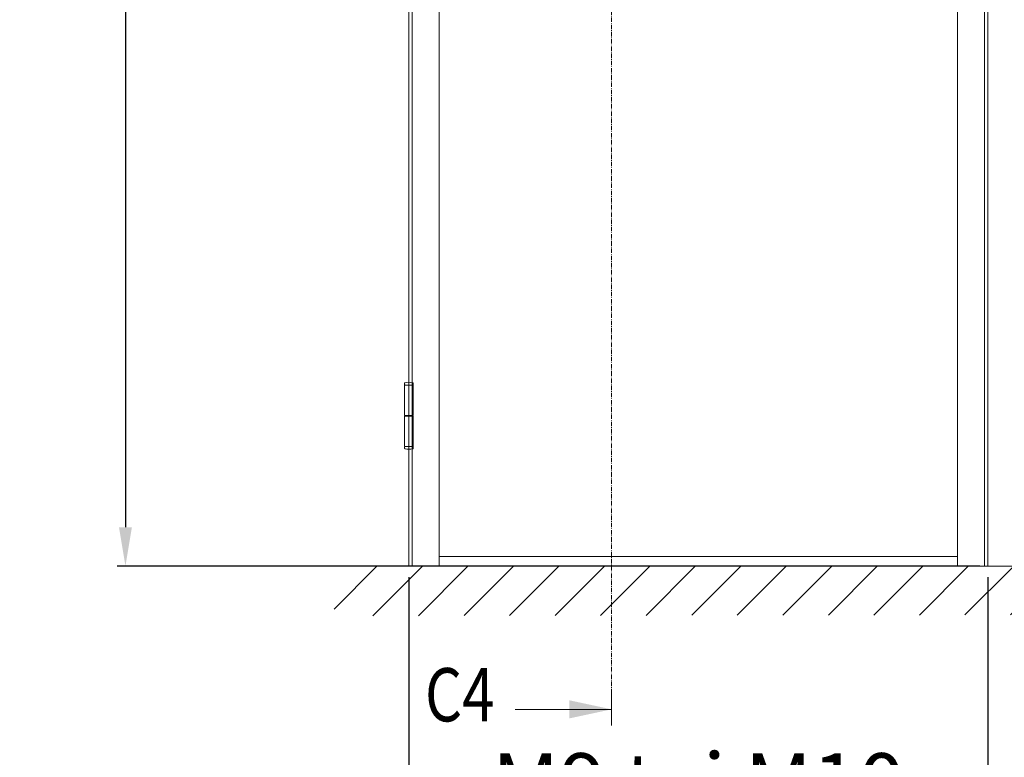
# Model space of a CAD drawing. Extents: x 9677 to 41339, y 4861 to 6330.
# Drawn here: x 12903 to 13125, y 5826 to 5992 of the extents above; entities that cross this region are included whole.
import ezdxf

# ---------------------------------------------------------------- set-up
doc = ezdxf.new("R2010")
doc.units = 0
doc.header["$LTSCALE"] = 2.5
doc.linetypes.add('CENTER', pattern=[2, 1.25, -0.25, 0.25, -0.25])
doc.linetypes.add('ISO_10', pattern=[6.5, 4, -1, 0.5, -1])
doc.layers.get('0').update_dxf_attribs({"linetype": 'CONTINUOUS'})
doc.layers.get('Defpoints').update_dxf_attribs({"linetype": 'CONTINUOUS'})
doc.layers.add('E7', color=7, linetype='CONTINUOUS', lineweight=70)
doc.layers.add('Tsenter', color=3, linetype='CENTER', lineweight=15)
for name, color, linetype in [('HSHSSYM-MM', 1, 'CONTINUOUS'), ('INLOOK-10', 6, 'CONTINUOUS'), ('STG-CON-25', 2, 'CONTINUOUS')]:
    doc.layers.add(name, color=color, linetype=linetype)
doc.styles.add('SIMPLEX', font='simplex')
doc.dimstyles.new('nordic-1-35-0', dxfattribs={"dimscale": 2.5, "dimtxt": 3, "dimasz": 2.5, "dimexe": 0.75, "dimexo": 1, "dimgap": 1.1, "dimtad": 0, "dimdec": 1, "dimdsep": 46, "dimtxsty": 'SIMPLEX', "dimcen": 2.5, "dimclrd": 3, "dimclre": 3, "dimclrt": 3, "dimadec": 0, "dimazin": 0, "dimtfac": 1, "dimtdec": 1, "dimtofl": 0, "dimtmove": 0, "dimatfit": 3, "dimfxl": 1, "dimtvp": 1, "dimtolj": 1, "dimtzin": 0, "dimarcsym": 0})

# ---------------------------------------------------------------- blocks, each defined once
blk = doc.blocks.new('*D262')
at = {"layer": 'Defpoints', "color": 0, "linetype": 'Continuous', "lineweight": 15, "transparency": 16777216}
for p in [(12990.71024228501, 5869.288155942924), (13120.95321373317, 5869.288155942924), (12990.71024228501, 5806.067054584855)]:
    blk.add_point(p, dxfattribs=at)
at = {"layer": 'E7', "color": 3, "linetype": 'Continuous', "lineweight": -2, "transparency": 16777216}
for p, q in [((12990.71024228501, 5866.788155942924), (12990.71024228501, 5804.192054584855)), ((13120.95321373317, 5866.788155942924), (13120.95321373317, 5804.192054584855)), ((13112.20321373317, 5806.067054584855), (12999.46024228501, 5806.067054584855))]:
    blk.add_line(p, q, dxfattribs=at)
at = {"layer": 'E7', "color": 3, "linetype": 'Continuous', "lineweight": 15, "transparency": 16777216}
for points in [[(12999.46024228501, 5807.525387918188), (12999.46024228501, 5804.608721251522), (12990.71024228501, 5806.067054584855)], [(13112.20321373317, 5807.525387918188), (13112.20321373317, 5804.608721251522), (13120.95321373317, 5806.067054584855)]]:
    blk.add_solid(points, dxfattribs=at)
at = {"layer": 'E7', "color": 3, "linetype": 'Continuous', "lineweight": 15, "transparency": 16777216, "insert": (13055.83172800909, 5820.303644815624), "char_height": 15, "attachment_point": 5, "style": 'SIMPLEX'}
blk.add_mtext('\\A1;{\\fCalibri|b0|i0|c0|p34;\\H0.91667x;\\C256;M9 tai M10}', dxfattribs=at)
blk = doc.blocks.new('*D787')
at = {"layer": 'Defpoints', "color": 0, "linetype": 'Continuous', "lineweight": 15, "transparency": 16777216}
for p in [(13120.95321373317, 6171.752955942933), (12926.93983193095, 5869.28815594293), (13121.67681373317, 5869.28815594293)]:
    blk.add_point(p, dxfattribs=at)
at = {"layer": 'E7', "color": 3, "linetype": 'Continuous', "lineweight": -2, "transparency": 16777216}
for p, q in [((13118.45321373317, 6171.752955942933), (12925.06483193095, 6171.752955942933)), ((12926.93983193095, 6163.002955942933), (12926.93983193095, 5878.03815594293)), ((13119.17681373317, 5869.28815594293), (12925.06483193095, 5869.28815594293))]:
    blk.add_line(p, q, dxfattribs=at)
at = {"layer": 'E7', "color": 3, "linetype": 'Continuous', "lineweight": 15, "transparency": 16777216}
for points in [[(12925.48149859762, 6163.002955942933), (12928.39816526429, 6163.002955942933), (12926.93983193095, 6171.752955942933)], [(12925.48149859762, 5878.03815594293), (12928.39816526429, 5878.03815594293), (12926.93983193095, 5869.28815594293)]]:
    blk.add_solid(points, dxfattribs=at)
at = {"layer": 'E7', "color": 3, "linetype": 'Continuous', "lineweight": 15, "transparency": 16777216, "insert": (12912.98881966172, 6020.520555942929), "char_height": 15, "attachment_point": 5, "rotation": 90, "style": 'SIMPLEX'}
blk.add_mtext('\\A1;{\\fCalibri|b0|i0|c0|p34;\\H0.91667x;\\C256;M21}', dxfattribs=at)

msp = doc.modelspace()

# ---------------------------------------------------------------- hatches: boundary and pattern name
at = {"layer": 'INLOOK-10', "lineweight": 15, "ltscale": 0.5}
h = msp.add_hatch(dxfattribs=at)
h.set_pattern_fill('VINO45', color=256, scale=0.07236000000000001)
h.set_pattern_definition([(45, (-22587.65070138833, 578.2606474395088), (-5.116624668665859, 5.116624668665859), [])])
h.paths.add_polyline_path([(13486.90639377234, 5869.250029012061), (12973.89474401554, 5869.250029012061), (12973.89474401554, 5858.105767416588), (13480.61401602927, 5858.79322009767), (13487.32064495657, 5869.250029012061)])
h.paths.add_polyline_path([(13525.14881473438, 5869.250029012061), (13486.90639377234, 5869.250029012061), (13487.32064495657, 5869.250029012061), (13480.61401602927, 5858.79322009767), (13525.3273820222, 5858.843602403625)])

# ---------------------------------------------------------------- linework, layer by layer
at = {"color": 7, "linetype": 'Continuous', "lineweight": 15}
for p, q in [((12990.71024228501, 6243.492727371497), (12990.71024228501, 5869.288155942924)), ((12991.43384228501, 6243.492727371497), (12991.43384228501, 5869.288155942924)), ((12997.51208228501, 6171.752955942926), (12997.51208228501, 5869.288155942924))]:
    msp.add_line(p, q, dxfattribs=at)
at = {"linetype": 'Continuous', "lineweight": 15, "ltscale": 4}
for p, q in [((12989.736161942, 5910.046410735862), (12989.736161942, 5903.196426388224)), ((12991.68432262802, 5910.046410735862), (12989.736161942, 5910.046410735862)), ((12989.74244633131, 5910.172098522056), (12989.74244633131, 5910.451054066192)), ((12989.8681341175, 5910.046410735862), (12991.55235045252, 5910.046410735862)), ((12991.67803823871, 5910.172098522056), (12991.67803823871, 5910.451054066192)), ((12991.68432262802, 5910.046410735862), (12991.68432262802, 5903.196426388224)), ((12991.68432262802, 5903.196426388224), (12989.736161942, 5903.196426388224)), ((12989.736161942, 5903.070738602028), (12989.736161942, 5896.220754254393)), ((12989.736161942, 5903.070738602028), (12991.68432262802, 5903.070738602028)), ((12990.13207846851, 5903.196426388224), (12990.13207846851, 5903.070738602028)), ((12991.28840610151, 5903.196426388224), (12991.28840610151, 5903.070738602028)), ((12991.68432262802, 5903.070738602028), (12991.68432262802, 5896.220754254393)), ((12991.68432262802, 5896.220754254393), (12989.736161942, 5896.220754254393)), ((12989.74244633131, 5896.095066468197), (12989.74244633131, 5895.816110924061)), ((12989.8681341175, 5896.220754254393), (12991.55235045252, 5896.220754254393)), ((12991.67803823871, 5896.095066468197), (12991.67803823871, 5895.816110924061))]:
    msp.add_line(p, q, dxfattribs=at)
at = {"color": 7, "lineweight": 15}
msp.add_line((13114.15137373316, 5871.458955942926), (12997.51208228501, 5871.458955942926), dxfattribs=at)
at = {"color": 1, "lineweight": 15}
msp.add_line((13520.73477478536, 5869.288155942924), (12978.55376228501, 5869.288155942924), dxfattribs=at)
at = {"color": 0, "linetype": 'Continuous', "lineweight": 15}
msp.add_line((13014.64658695181, 5837.049210782343), (13036.32101846687, 5837.049210782343), dxfattribs=at)
at = {"linetype": 'Continuous', "lineweight": 15, "ltscale": 4}
for centre, radius, start, end in [((12990.71024228501, 5906.885991351983), 3.788858314853309, 76.7096953031512, 103.2903046968488), ((12989.8681341175, 5910.451054066192), 0.1256877861951673, 103.2903046968488, 180), ((12989.8681341175, 5910.172098522056), 0.1256877861951673, 180, 270), ((12991.55235045252, 5910.172098522056), 0.1256877861951673, 270, 0), ((12991.55235045252, 5910.451054066192), 0.1256877861951673, 0, 76.7096953031512), ((12989.8681341175, 5896.095066468197), 0.1256877861951673, 90, 180), ((12989.8681341175, 5895.816110924061), 0.1256877861951673, 180, 256.7096953031258), ((12990.71024228501, 5899.38117363827), 3.788858314853309, 256.7096953031258, 283.2903046968488), ((12991.55235045252, 5896.095066468197), 0.1256877861951673, 0, 90), ((12991.55235045252, 5895.816110924061), 0.1256877861951673, 283.2903046968488, 0)]:
    msp.add_arc(centre, radius, start, end, dxfattribs=at)
at = {"color": 0, "linetype": 'Continuous', "lineweight": 15}
msp.add_solid([(13026.83845467903, 5835.017232827806), (13026.83845467903, 5839.08118873688), (13036.32101846687, 5837.049210782343)], dxfattribs=at)
at = {"layer": 'HSHSSYM-MM', "color": 3, "linetype": 'ISO_10', "lineweight": 15, "ltscale": 0.1}
msp.add_lwpolyline([(13036.32101846687, 5840.661616034853), (13036.32101846687, 6253.925169253049)], dxfattribs=at)
at = {"layer": 'HSHSSYM-MM', "color": 5, "linetype": 'Continuous', "lineweight": 15, "ltscale": 0.5}
for points in [[(13036.32101846687, 5833.436805529831), (13036.32101846687, 5840.661616034852)], [(13036.32101846687, 5833.436805529833), (13036.32101846687, 5840.661616034853)]]:
    msp.add_lwpolyline(points, dxfattribs=at)
at = {"layer": 'STG-CON-25', "color": 7, "linetype": 'Continuous', "lineweight": 15}
for p, q in [((13120.22961373316, 5869.288155942924), (13120.22961373316, 6243.492727371497)), ((13120.95321373317, 5869.288155942924), (13120.95321373316, 6243.492727371497)), ((13114.15137373316, 5869.288155942924), (13114.15137373316, 6171.752955942926))]:
    msp.add_line(p, q, dxfattribs=at)
at = {"layer": 'Tsenter', "linetype": 'Continuous', "lineweight": 15, "ltscale": 4}
for p, q in [((12990.71024228501, 5910.674849666837), (12990.71024228501, 5895.592315323416)), ((12991.28840610151, 5903.133582495127), (12990.13207846851, 5903.133582495127))]:
    msp.add_line(p, q, dxfattribs=at)

# ---------------------------------------------------------------- texts
at = {"color": 7, "linetype": 'Continuous', "lineweight": 15, "style": 'SIMPLEX', "width": 0.8}
msp.add_attdef('C4', (12994.33859801042, 5834.33990684296), '', height=12, dxfattribs=at)

# ---------------------------------------------------------------- dimensions: what is measured, and where the dimension line sits
at = {"layer": 'E7', "linetype": 'Continuous', "lineweight": 15}
for base, p1, p2, angle, text, picture, middle in [((12926.93983193095, 5869.28815594293), (13120.95321373316, 6171.752955942929), (13121.67681373316, 5869.288155942928), 270, '{\\fCalibri|b0|i0|c0|p34;\\H0.91667x;\\C256;M21}', '*D787', (12926.93983193095, 6020.520555942929)), ((12990.71024228501, 5806.067054584855), (13120.95321373317, 5869.288155942924), (12990.71024228501, 5869.288155942924), 180, '{\\fCalibri|b0|i0|c0|p34;\\H0.91667x;\\C256;M9 tai M10}', '*D262', (13055.83172800909, 5806.067054584855))]:
    dim = msp.add_linear_dim(base=base, p1=p1, p2=p2, angle=angle, text=text, dimstyle='nordic-1-35-0', override={"dimtxt": 6, "dimasz": 3.5}, dxfattribs=at)
    dim.commit()
    dim.dimension.update_dxf_attribs({"geometry": picture, "text_midpoint": middle, "dimtype": 160})

doc.saveas('drawing.dxf')
